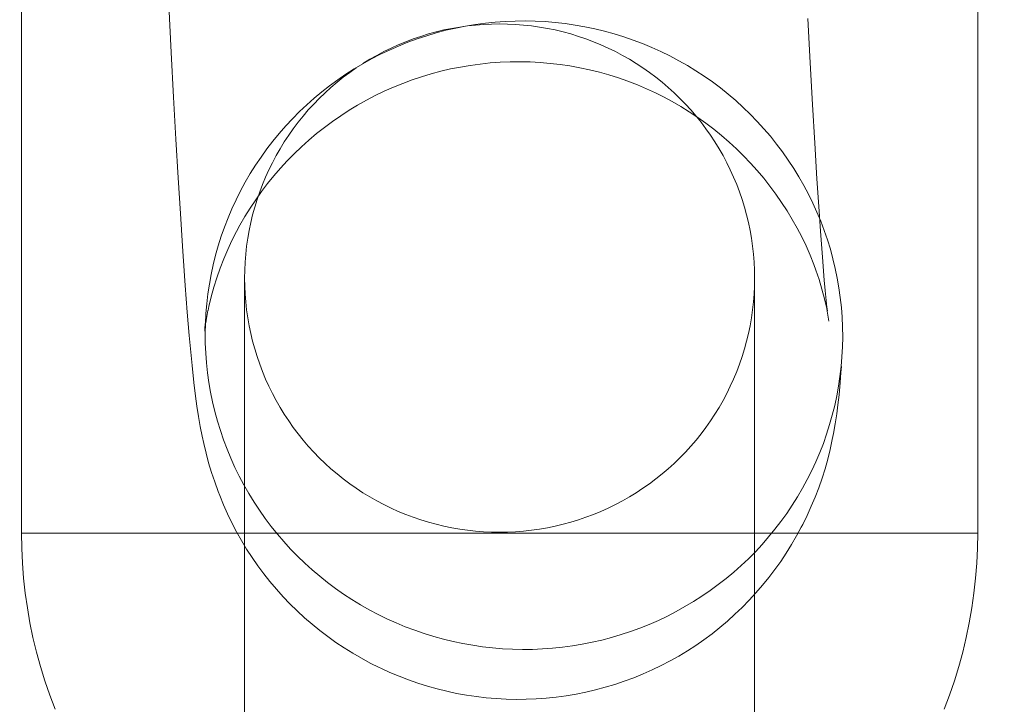
# Model space of a CAD drawing. Units: millimetres. Extents: x -15125 to -7307, y -447 to 7144.
# Drawn here: x -11088 to -11057, y 3692 to 3713 of the extents above; entities that cross this region are included whole.
import ezdxf

# ---------------------------------------------------------------- set-up
doc = ezdxf.new("R2010")
doc.units = ezdxf.units.MM
doc.header["$MEASUREMENT"] = 0
doc.layers.add('STREFA', color=7, linetype='Continuous')
doc.layers.add('STREFA_Nr_pióra__7', color=7, linetype='Continuous', lineweight=18)
doc.layers.add('ZESTAW_Nr_pióra__7', color=7, linetype='Continuous', lineweight=18)
doc.styles.add('GENERATED_STYLE_1', font='txt')
doc.dimstyles.new('GENERATED_STYLE__2', dxfattribs={"dimtxt": 150, "dimasz": 91.78744, "dimexe": 0.18, "dimexo": 300, "dimgap": 0.09, "dimtad": 0, "dimdec": 0, "dimlfac": 0.1, "dimzin": 0, "dimdsep": 46, "dimtxsty": 'GENERATED_STYLE_1', "dimblk": 'ARROWHEAD_5', "dimblk1": 'ARROWHEAD_5', "dimblk2": 'ARROWHEAD_5', "dimcen": 0.09, "dimclrd": 7, "dimclre": 7, "dimclrt": 7, "dimazin": 0, "dimtfac": 1, "dimtdec": 4, "dimtmove": 0, "dimatfit": 3, "dimfxl": 0, "dimtolj": 1, "dimtzin": 0, "dimarcsym": 0})
doc.dimstyles.new('GENERATED_STYLE__3', dxfattribs={"dimtxt": 150, "dimasz": 91.78744, "dimexe": 0.18, "dimexo": 0, "dimgap": 0.09, "dimtad": 0, "dimtih": 1, "dimtoh": 1, "dimdec": 0, "dimlfac": 0.1, "dimzin": 0, "dimdsep": 46, "dimtxsty": 'GENERATED_STYLE_1', "dimblk": 'ARROWHEAD_5', "dimblk1": 'ARROWHEAD_5', "dimblk2": 'ARROWHEAD_5', "dimcen": 0.09, "dimclrd": 7, "dimclre": 7, "dimclrt": 7, "dimazin": 0, "dimtfac": 1, "dimtdec": 4, "dimtmove": 0, "dimatfit": 3, "dimfxl": 0, "dimtolj": 1, "dimtzin": 0, "dimarcsym": 0})
doc.dimstyles.new('GENERATED_STYLE__4', dxfattribs={"dimtxt": 150, "dimasz": 91.78744, "dimexe": 0.18, "dimexo": 0, "dimgap": 0.09, "dimtad": 0, "dimdec": 0, "dimlfac": 0.1, "dimzin": 0, "dimdsep": 46, "dimtxsty": 'GENERATED_STYLE_1', "dimblk": 'ARROWHEAD_5', "dimblk1": 'ARROWHEAD_5', "dimblk2": 'ARROWHEAD_5', "dimcen": 0.09, "dimclrd": 7, "dimclre": 7, "dimclrt": 7, "dimazin": 0, "dimtfac": 1, "dimtdec": 4, "dimtmove": 0, "dimatfit": 3, "dimfxl": 0, "dimtolj": 1, "dimtzin": 0, "dimarcsym": 0})

# ---------------------------------------------------------------- blocks, each defined once
blk = doc.blocks.new('*D3')
at = {"layer": 'STREFA', "linetype": 'Continuous', "lineweight": 0, "true_color": 0x000000}
for points in [[(-7397.383, 7144.225), (-7422.383, 7050.924), (-7372.383, 7050.924)], [(-7397.383, 497.585), (-7372.383, 590.886), (-7422.383, 590.886)]]:
    blk.add_hatch(color=18, dxfattribs=at).paths.add_polyline_path(points)
at = {"layer": 'STREFA_Nr_pióra__7', "linetype": 'Continuous'}
for p, q in [((-7306.803, 7144.225), (-11734.434, 7144.225)), ((-7397.383, 7144.225), (-7422.383, 7050.924)), ((-7397.383, 7144.225), (-7372.383, 7050.924)), ((-7372.383, 7050.924), (-7422.383, 7050.924)), ((-7397.383, 4015.682), (-7397.383, 7050.924)), ((-7397.383, 590.886), (-7397.383, 3626.128)), ((-7397.383, 497.585), (-7422.383, 590.886)), ((-7422.383, 590.886), (-7372.383, 590.886)), ((-7397.383, 497.585), (-7372.383, 590.886)), ((-7306.803, 497.585), (-12066.641, 497.585))]:
    blk.add_line(p, q, dxfattribs=at)
at = {"layer": 'STREFA_Nr_pióra__7', "insert": (-7322.383, 3650.161), "char_height": 150, "attachment_point": 7, "rotation": 90, "style": 'GENERATED_STYLE_1'}
blk.add_mtext('\\A1;{\\fArial|b0|i0|c238|p38;665}', dxfattribs=at)
blk = doc.blocks.new('ARROWHEAD_5')
at = {"color": 0, "linetype": 'Continuous', "lineweight": 0}
blk.add_line((0, 0), (-1, 0), dxfattribs=at)
blk.add_solid([(-1, 0.2679), (0, 0), (-1, -0.2679), (-1, 0.2679)], dxfattribs=at)
blk = doc.blocks.new('*D4')
at = {"layer": 'STREFA', "linetype": 'Continuous', "lineweight": 0, "true_color": 0x000000}
for points in [[(-13624.825, 0), (-13531.524, -25), (-13531.524, 25)], [(-9843.16, 0), (-9936.461, 25), (-9936.461, -25)]]:
    blk.add_hatch(color=18, dxfattribs=at).paths.add_polyline_path(points)
at = {"layer": 'STREFA_Nr_pióra__7', "linetype": 'Continuous'}
for p, q in [((-13624.825, -90.58), (-13624.825, 90.58)), ((-9843.16, -90.58), (-9843.16, 90.58)), ((-13624.825, 0), (-13531.524, 25)), ((-13531.524, 25), (-13531.524, -25)), ((-9843.16, 0), (-9936.461, 25)), ((-9936.461, -25), (-9936.461, 25)), ((-13624.825, 0), (-13531.524, -25)), ((-13531.524, 0), (-11928.77, 0)), ((-11539.215, 0), (-9936.461, 0)), ((-9843.16, 0), (-9936.461, -25))]:
    blk.add_line(p, q, dxfattribs=at)
at = {"layer": 'STREFA_Nr_pióra__7', "insert": (-11904.736, -75), "char_height": 150, "attachment_point": 7, "style": 'GENERATED_STYLE_1'}
blk.add_mtext('\\A1;{\\fArial|b0|i0|c238|p38;378}', dxfattribs=at)
blk = doc.blocks.new('*D5')
at = {"layer": 'STREFA', "linetype": 'Continuous', "lineweight": 0, "true_color": 0x000000}
for points in [[(-7852.671, 5642.786), (-7877.671, 5549.485), (-7827.671, 5549.485)], [(-7852.671, 1464.433), (-7827.671, 1557.734), (-7877.671, 1557.734)]]:
    blk.add_hatch(color=18, dxfattribs=at).paths.add_polyline_path(points)
at = {"layer": 'STREFA_Nr_pióra__7', "linetype": 'Continuous'}
for p, q in [((-7762.091, 5642.786), (-7943.25, 5642.786)), ((-7852.671, 5642.786), (-7877.671, 5549.485)), ((-7852.671, 5642.786), (-7827.671, 5549.485)), ((-7827.671, 5549.485), (-7877.671, 5549.485)), ((-7852.671, 3748.387), (-7852.671, 5549.485)), ((-7852.671, 1557.734), (-7852.671, 3358.832)), ((-7852.671, 1464.433), (-7877.671, 1557.734)), ((-7877.671, 1557.734), (-7827.671, 1557.734)), ((-7852.671, 1464.433), (-7827.671, 1557.734)), ((-7762.091, 1464.433), (-7943.25, 1464.433))]:
    blk.add_line(p, q, dxfattribs=at)
at = {"layer": 'STREFA_Nr_pióra__7', "insert": (-7777.671, 3382.866), "char_height": 150, "attachment_point": 7, "rotation": 90, "style": 'GENERATED_STYLE_1'}
blk.add_mtext('\\A1;{\\fArial|b0|i0|c238|p38;418}', dxfattribs=at)

msp = doc.modelspace()

# ---------------------------------------------------------------- linework, layer by layer
at = {"layer": 'ZESTAW_Nr_pióra__7', "linetype": 'Continuous'}
for p, q in [((-11088.205, 3697.353), (-11088.205, 3722.353)), ((-11088.205, 3697.353), (-11088.205, 3722.353)), ((-11058.205, 3697.353), (-11058.205, 3722.353)), ((-11058.205, 3697.353), (-11058.205, 3722.353)), ((-11083.583, 3713.927), (-11083.507, 3712.431)), ((-11074.273, 3713.255), (-11073.964, 3713.307)), ((-11073.958, 3713.29), (-11074.208, 3713.263)), ((-11073.964, 3713.307), (-11073.652, 3713.349)), ((-11073.708, 3713.31), (-11073.958, 3713.29)), ((-11073.457, 3713.322), (-11073.708, 3713.31)), ((-11073.652, 3713.349), (-11073.34, 3713.381)), ((-11073.205, 3713.326), (-11073.457, 3713.322)), ((-11073.34, 3713.381), (-11073.027, 3713.403)), ((-11072.954, 3713.322), (-11073.205, 3713.326)), ((-11073.027, 3713.403), (-11072.713, 3713.416)), ((-11072.703, 3713.31), (-11072.954, 3713.322)), ((-11072.713, 3713.416), (-11072.399, 3713.419)), ((-11072.452, 3713.29), (-11072.703, 3713.31)), ((-11072.203, 3713.263), (-11072.452, 3713.29)), ((-11072.399, 3713.419), (-11072.085, 3713.412)), ((-11072.085, 3713.412), (-11071.771, 3713.396)), ((-11071.771, 3713.396), (-11071.458, 3713.37)), ((-11071.458, 3713.37), (-11071.146, 3713.334)), ((-11071.146, 3713.334), (-11070.835, 3713.289)), ((-11070.835, 3713.289), (-11070.526, 3713.234)), ((-11063.536, 3713.495), (-11063.462, 3712.099)), ((-11075.437, 3713.009), (-11075.677, 3712.935)), ((-11075.491, 3712.954), (-11075.19, 3713.044)), ((-11075.195, 3713.075), (-11075.437, 3713.009)), ((-11074.95, 3713.134), (-11075.195, 3713.075)), ((-11075.19, 3713.044), (-11074.887, 3713.124)), ((-11074.704, 3713.184), (-11074.95, 3713.134)), ((-11074.887, 3713.124), (-11074.581, 3713.194)), ((-11074.457, 3713.227), (-11074.704, 3713.184)), ((-11074.581, 3713.194), (-11074.273, 3713.255)), ((-11074.273, 3713.253), (-11074.457, 3713.227)), ((-11071.954, 3713.227), (-11072.203, 3713.263)), ((-11071.706, 3713.184), (-11071.954, 3713.227)), ((-11071.46, 3713.134), (-11071.706, 3713.184)), ((-11071.216, 3713.075), (-11071.46, 3713.134)), ((-11070.973, 3713.009), (-11071.216, 3713.075)), ((-11070.733, 3712.935), (-11070.973, 3713.009)), ((-11070.526, 3713.234), (-11070.219, 3713.169)), ((-11070.219, 3713.169), (-11069.913, 3713.095)), ((-11069.913, 3713.095), (-11069.611, 3713.012)), ((-11069.611, 3713.012), (-11069.311, 3712.919)), ((-11076.383, 3712.67), (-11076.612, 3712.567)), ((-11076.15, 3712.766), (-11076.383, 3712.67)), ((-11076.374, 3712.631), (-11076.083, 3712.748)), ((-11075.915, 3712.854), (-11076.15, 3712.766)), ((-11076.083, 3712.748), (-11075.789, 3712.856)), ((-11075.677, 3712.935), (-11075.915, 3712.854)), ((-11075.789, 3712.856), (-11075.491, 3712.954)), ((-11070.495, 3712.854), (-11070.733, 3712.935)), ((-11070.26, 3712.766), (-11070.495, 3712.854)), ((-11070.028, 3712.67), (-11070.26, 3712.766)), ((-11069.799, 3712.567), (-11070.028, 3712.67)), ((-11069.311, 3712.919), (-11069.014, 3712.817)), ((-11069.014, 3712.817), (-11068.721, 3712.706)), ((-11068.721, 3712.706), (-11068.431, 3712.585)), ((-11083.507, 3712.431), (-11083.433, 3711.027)), ((-11077.221, 3712.228), (-11076.943, 3712.371)), ((-11076.837, 3712.457), (-11077.059, 3712.339)), ((-11076.943, 3712.371), (-11076.661, 3712.506)), ((-11076.612, 3712.567), (-11076.837, 3712.457)), ((-11076.661, 3712.506), (-11076.374, 3712.631)), ((-11069.573, 3712.457), (-11069.799, 3712.567)), ((-11069.351, 3712.339), (-11069.573, 3712.457)), ((-11068.431, 3712.585), (-11068.145, 3712.456)), ((-11068.145, 3712.456), (-11067.864, 3712.319)), ((-11077.764, 3711.916), (-11077.495, 3712.076)), ((-11077.495, 3712.076), (-11077.221, 3712.228)), ((-11077.492, 3712.084), (-11077.495, 3712.082)), ((-11077.278, 3712.215), (-11077.492, 3712.084)), ((-11077.059, 3712.339), (-11077.278, 3712.215)), ((-11074.126, 3712.025), (-11073.814, 3712.067)), ((-11073.814, 3712.067), (-11073.502, 3712.1)), ((-11073.502, 3712.1), (-11073.189, 3712.122)), ((-11073.189, 3712.122), (-11072.875, 3712.135)), ((-11072.875, 3712.135), (-11072.561, 3712.138)), ((-11072.561, 3712.138), (-11072.247, 3712.131)), ((-11072.247, 3712.131), (-11071.933, 3712.114)), ((-11071.933, 3712.114), (-11071.62, 3712.088)), ((-11071.62, 3712.088), (-11071.308, 3712.051)), ((-11071.308, 3712.051), (-11070.997, 3712.005)), ((-11069.133, 3712.215), (-11069.351, 3712.339)), ((-11068.919, 3712.084), (-11069.133, 3712.215)), ((-11068.709, 3711.947), (-11068.919, 3712.084)), ((-11067.864, 3712.319), (-11067.587, 3712.172)), ((-11067.587, 3712.172), (-11067.315, 3712.017)), ((-11063.462, 3712.099), (-11063.389, 3710.796)), ((-11078.285, 3711.57), (-11078.027, 3711.747)), ((-11077.908, 3711.803), (-11078.109, 3711.653)), ((-11078.027, 3711.747), (-11077.764, 3711.916)), ((-11077.702, 3711.947), (-11077.908, 3711.803)), ((-11075.654, 3711.668), (-11075.353, 3711.758)), ((-11075.353, 3711.758), (-11075.049, 3711.839)), ((-11075.049, 3711.839), (-11074.743, 3711.911)), ((-11074.743, 3711.911), (-11074.435, 3711.973)), ((-11074.435, 3711.973), (-11074.126, 3712.025)), ((-11070.997, 3712.005), (-11070.688, 3711.949)), ((-11070.688, 3711.949), (-11070.381, 3711.884)), ((-11070.381, 3711.884), (-11070.076, 3711.808)), ((-11070.076, 3711.808), (-11069.773, 3711.724)), ((-11068.503, 3711.803), (-11068.709, 3711.947)), ((-11068.302, 3711.653), (-11068.503, 3711.803)), ((-11067.315, 3712.017), (-11067.048, 3711.854)), ((-11067.048, 3711.854), (-11066.786, 3711.682)), ((-11078.537, 3711.386), (-11078.285, 3711.57)), ((-11078.305, 3711.496), (-11078.496, 3711.333)), ((-11078.109, 3711.653), (-11078.305, 3711.496)), ((-11076.537, 3711.34), (-11076.246, 3711.459)), ((-11076.246, 3711.459), (-11075.951, 3711.568)), ((-11075.951, 3711.568), (-11075.654, 3711.668)), ((-11069.773, 3711.724), (-11069.474, 3711.629)), ((-11069.474, 3711.629), (-11069.177, 3711.526)), ((-11069.177, 3711.526), (-11068.884, 3711.413)), ((-11068.106, 3711.496), (-11068.302, 3711.653)), ((-11067.915, 3711.333), (-11068.106, 3711.496)), ((-11066.786, 3711.682), (-11066.53, 3711.503)), ((-11066.53, 3711.503), (-11066.279, 3711.315)), ((-11079.022, 3710.994), (-11078.783, 3711.194)), ((-11078.682, 3711.165), (-11078.862, 3710.99)), ((-11078.783, 3711.194), (-11078.537, 3711.386)), ((-11078.496, 3711.333), (-11078.682, 3711.165)), ((-11077.107, 3711.076), (-11076.824, 3711.213)), ((-11076.824, 3711.213), (-11076.537, 3711.34)), ((-11068.884, 3711.413), (-11068.595, 3711.291)), ((-11068.595, 3711.291), (-11068.309, 3711.16)), ((-11068.309, 3711.159), (-11068.068, 3711.039)), ((-11067.729, 3711.165), (-11067.915, 3711.333)), ((-11067.548, 3710.99), (-11067.729, 3711.165)), ((-11066.279, 3711.315), (-11066.035, 3711.12)), ((-11066.035, 3711.12), (-11065.797, 3710.918)), ((-11083.433, 3711.027), (-11083.36, 3709.715)), ((-11079.256, 3710.787), (-11079.022, 3710.994)), ((-11079.037, 3710.811), (-11079.206, 3710.625)), ((-11078.862, 3710.99), (-11079.037, 3710.811)), ((-11077.659, 3710.777), (-11077.385, 3710.931)), ((-11077.385, 3710.931), (-11077.107, 3711.076)), ((-11068.068, 3711.039), (-11067.791, 3710.89)), ((-11067.791, 3710.89), (-11067.519, 3710.733)), ((-11067.374, 3710.811), (-11067.548, 3710.99)), ((-11067.204, 3710.625), (-11067.374, 3710.811)), ((-11065.797, 3710.918), (-11065.565, 3710.708)), ((-11079.702, 3710.352), (-11079.482, 3710.573)), ((-11079.482, 3710.573), (-11079.256, 3710.787)), ((-11079.206, 3710.625), (-11079.369, 3710.435)), ((-11078.191, 3710.444), (-11077.928, 3710.615)), ((-11077.928, 3710.615), (-11077.659, 3710.777)), ((-11067.519, 3710.733), (-11067.253, 3710.567)), ((-11067.253, 3710.567), (-11066.991, 3710.393)), ((-11067.041, 3710.435), (-11067.204, 3710.625)), ((-11065.565, 3710.708), (-11065.341, 3710.491)), ((-11065.341, 3710.491), (-11065.123, 3710.268)), ((-11063.389, 3710.796), (-11063.319, 3709.586)), ((-11079.914, 3710.124), (-11079.702, 3710.352)), ((-11079.527, 3710.239), (-11079.677, 3710.039)), ((-11079.369, 3710.435), (-11079.527, 3710.239)), ((-11078.702, 3710.078), (-11078.45, 3710.265)), ((-11078.45, 3710.265), (-11078.191, 3710.444)), ((-11066.884, 3710.239), (-11067.041, 3710.435)), ((-11066.991, 3710.393), (-11066.735, 3710.211)), ((-11066.733, 3710.039), (-11066.884, 3710.239)), ((-11066.735, 3710.211), (-11066.486, 3710.021)), ((-11065.123, 3710.268), (-11064.913, 3710.037)), ((-11080.317, 3709.649), (-11080.119, 3709.89)), ((-11080.119, 3709.89), (-11079.914, 3710.124)), ((-11079.677, 3710.039), (-11079.822, 3709.834)), ((-11079.188, 3709.68), (-11078.948, 3709.883)), ((-11078.948, 3709.883), (-11078.702, 3710.078)), ((-11066.589, 3709.834), (-11066.733, 3710.039)), ((-11066.486, 3710.021), (-11066.242, 3709.823)), ((-11064.913, 3710.037), (-11064.71, 3709.801)), ((-11083.36, 3709.715), (-11083.289, 3708.497)), ((-11080.506, 3709.403), (-11080.317, 3709.649)), ((-11079.96, 3709.625), (-11080.091, 3709.411)), ((-11079.822, 3709.834), (-11079.96, 3709.625)), ((-11079.422, 3709.47), (-11079.188, 3709.68)), ((-11066.451, 3709.625), (-11066.589, 3709.834)), ((-11066.319, 3709.411), (-11066.451, 3709.625)), ((-11066.242, 3709.823), (-11066.004, 3709.617)), ((-11066.004, 3709.617), (-11065.773, 3709.405)), ((-11064.71, 3709.801), (-11064.514, 3709.558)), ((-11063.319, 3709.586), (-11063.25, 3708.47)), ((-11080.688, 3709.15), (-11080.506, 3709.403)), ((-11080.091, 3709.411), (-11080.216, 3709.194)), ((-11079.869, 3709.029), (-11079.649, 3709.253)), ((-11079.649, 3709.253), (-11079.422, 3709.47)), ((-11066.195, 3709.194), (-11066.319, 3709.411)), ((-11065.773, 3709.405), (-11065.549, 3709.185)), ((-11064.514, 3709.558), (-11064.327, 3709.309)), ((-11064.327, 3709.309), (-11064.147, 3709.055)), ((-11080.862, 3708.892), (-11080.688, 3709.15)), ((-11080.333, 3708.972), (-11080.444, 3708.748)), ((-11080.216, 3709.194), (-11080.333, 3708.972)), ((-11080.082, 3708.798), (-11079.869, 3709.029)), ((-11066.077, 3708.972), (-11066.195, 3709.194)), ((-11065.967, 3708.748), (-11066.077, 3708.972)), ((-11065.549, 3709.185), (-11065.332, 3708.958)), ((-11065.332, 3708.958), (-11065.122, 3708.724)), ((-11064.147, 3709.055), (-11063.976, 3708.795)), ((-11081.027, 3708.629), (-11080.862, 3708.892)), ((-11080.444, 3708.748), (-11080.547, 3708.519)), ((-11080.287, 3708.56), (-11080.082, 3708.798)), ((-11065.863, 3708.519), (-11065.967, 3708.748)), ((-11065.122, 3708.724), (-11064.92, 3708.484)), ((-11063.976, 3708.795), (-11063.813, 3708.53)), ((-11083.289, 3708.497), (-11083.22, 3707.375)), ((-11081.332, 3708.088), (-11081.184, 3708.361)), ((-11081.184, 3708.361), (-11081.027, 3708.629)), ((-11080.547, 3708.519), (-11080.644, 3708.288)), ((-11080.485, 3708.316), (-11080.287, 3708.56)), ((-11065.767, 3708.288), (-11065.863, 3708.519)), ((-11064.92, 3708.484), (-11064.725, 3708.238)), ((-11063.813, 3708.53), (-11063.659, 3708.26)), ((-11063.25, 3708.47), (-11063.184, 3707.451)), ((-11081.471, 3707.811), (-11081.332, 3708.088)), ((-11080.857, 3707.811), (-11080.675, 3708.066)), ((-11080.732, 3708.054), (-11080.814, 3707.817)), ((-11080.644, 3708.288), (-11080.732, 3708.054)), ((-11080.675, 3708.066), (-11080.485, 3708.316)), ((-11065.678, 3708.054), (-11065.767, 3708.288)), ((-11065.597, 3707.817), (-11065.678, 3708.054)), ((-11064.725, 3708.238), (-11064.538, 3707.985)), ((-11063.659, 3708.26), (-11063.513, 3707.986)), ((-11081.602, 3707.53), (-11081.471, 3707.811)), ((-11081.031, 3707.549), (-11080.857, 3707.811)), ((-11080.814, 3707.817), (-11080.888, 3707.577)), ((-11065.523, 3707.577), (-11065.597, 3707.817)), ((-11064.538, 3707.985), (-11064.359, 3707.727)), ((-11064.359, 3707.727), (-11064.188, 3707.464)), ((-11063.513, 3707.986), (-11063.376, 3707.707)), ((-11081.723, 3707.244), (-11081.602, 3707.53)), ((-11081.197, 3707.282), (-11081.031, 3707.549)), ((-11080.888, 3707.577), (-11080.954, 3707.336)), ((-11065.457, 3707.336), (-11065.523, 3707.577)), ((-11064.188, 3707.464), (-11064.026, 3707.195)), ((-11063.376, 3707.707), (-11063.248, 3707.424)), ((-11063.248, 3707.424), (-11063.129, 3707.137)), ((-11063.184, 3707.451), (-11063.14, 3706.829)), ((-11083.22, 3707.375), (-11083.153, 3706.349)), ((-11081.836, 3706.955), (-11081.723, 3707.244)), ((-11081.354, 3707.01), (-11081.197, 3707.282)), ((-11081.013, 3707.092), (-11081.064, 3706.847)), ((-11080.954, 3707.336), (-11081.013, 3707.092)), ((-11065.398, 3707.092), (-11065.457, 3707.336)), ((-11065.347, 3706.847), (-11065.398, 3707.092)), ((-11064.026, 3707.195), (-11063.872, 3706.921)), ((-11063.129, 3707.137), (-11063.019, 3706.847)), ((-11081.939, 3706.663), (-11081.836, 3706.955)), ((-11081.604, 3706.53), (-11081.464, 3706.811)), ((-11081.461, 3706.811), (-11081.354, 3707.01)), ((-11081.064, 3706.847), (-11081.107, 3706.6)), ((-11065.304, 3706.6), (-11065.347, 3706.847)), ((-11063.872, 3706.921), (-11063.727, 3706.643)), ((-11063.14, 3706.829), (-11063.078, 3706.007)), ((-11063.019, 3706.847), (-11062.918, 3706.553)), ((-11082.032, 3706.367), (-11081.939, 3706.663)), ((-11081.734, 3706.245), (-11081.604, 3706.53)), ((-11081.107, 3706.6), (-11081.142, 3706.352)), ((-11065.268, 3706.352), (-11065.304, 3706.6)), ((-11063.727, 3706.643), (-11063.59, 3706.36)), ((-11062.918, 3706.553), (-11062.827, 3706.257)), ((-11083.153, 3706.349), (-11083.088, 3705.42)), ((-11082.116, 3706.069), (-11082.032, 3706.367)), ((-11081.856, 3705.956), (-11081.734, 3706.245)), ((-11081.142, 3706.352), (-11081.17, 3706.103)), ((-11065.241, 3706.103), (-11065.268, 3706.352)), ((-11063.59, 3706.36), (-11063.463, 3706.073)), ((-11062.827, 3706.257), (-11062.746, 3705.957)), ((-11082.191, 3705.769), (-11082.116, 3706.069)), ((-11081.969, 3705.663), (-11081.856, 3705.956)), ((-11081.17, 3706.103), (-11081.19, 3705.854)), ((-11065.221, 3705.854), (-11065.241, 3706.103)), ((-11063.463, 3706.073), (-11063.345, 3705.782)), ((-11063.078, 3706.007), (-11063.018, 3705.283)), ((-11062.746, 3705.957), (-11062.674, 3705.656)), ((-11082.256, 3705.466), (-11082.191, 3705.769)), ((-11082.072, 3705.366), (-11081.969, 3705.663)), ((-11081.201, 3705.603), (-11081.205, 3705.353)), ((-11081.19, 3705.854), (-11081.201, 3705.603)), ((-11065.209, 3705.603), (-11065.221, 3705.854)), ((-11065.205, 3705.353), (-11065.209, 3705.603)), ((-11063.346, 3705.782), (-11063.281, 3705.606)), ((-11063.281, 3705.606), (-11063.181, 3705.309)), ((-11062.674, 3705.656), (-11062.611, 3705.352)), ((-11083.067, 3705.119), (-11083.088, 3705.42)), ((-11082.311, 3705.161), (-11082.256, 3705.466)), ((-11082.166, 3705.067), (-11082.072, 3705.366)), ((-11081.205, 3705.353), (-11081.201, 3705.103)), ((-11081.205, 3705.353), (-11081.205, 3653.602)), ((-11065.209, 3705.103), (-11065.205, 3705.353)), ((-11065.205, 3705.353), (-11065.205, 3653.602)), ((-11063.181, 3705.309), (-11063.091, 3705.009)), ((-11063.018, 3705.283), (-11062.988, 3704.965)), ((-11062.611, 3705.352), (-11062.559, 3705.047)), ((-11083.067, 3705.119), (-11083.004, 3704.286)), ((-11082.357, 3704.855), (-11082.311, 3705.161)), ((-11082.251, 3704.765), (-11082.166, 3705.067)), ((-11081.201, 3705.103), (-11081.19, 3704.852)), ((-11065.221, 3704.852), (-11065.209, 3705.103)), ((-11063.091, 3705.009), (-11063.01, 3704.706)), ((-11062.991, 3704.965), (-11062.936, 3704.442)), ((-11062.559, 3705.047), (-11062.516, 3704.74)), ((-11082.393, 3704.547), (-11082.357, 3704.855)), ((-11082.326, 3704.46), (-11082.251, 3704.765)), ((-11081.19, 3704.852), (-11081.17, 3704.603)), ((-11065.241, 3704.603), (-11065.221, 3704.852)), ((-11063.01, 3704.706), (-11062.939, 3704.4)), ((-11062.516, 3704.74), (-11062.483, 3704.432)), ((-11082.419, 3704.239), (-11082.393, 3704.547)), ((-11082.409, 3704.024), (-11082.354, 3704.332)), ((-11082.353, 3704.332), (-11082.326, 3704.46)), ((-11081.17, 3704.603), (-11081.142, 3704.354)), ((-11081.142, 3704.354), (-11081.107, 3704.106)), ((-11065.304, 3704.106), (-11065.268, 3704.354)), ((-11065.268, 3704.354), (-11065.241, 3704.603)), ((-11062.943, 3704.4), (-11062.925, 3704.314)), ((-11062.936, 3704.442), (-11062.921, 3704.327)), ((-11062.925, 3704.314), (-11062.874, 3704.005)), ((-11062.924, 3704.327), (-11062.922, 3704.314)), ((-11062.483, 3704.432), (-11062.459, 3704.123)), ((-11083.004, 3704.286), (-11082.943, 3703.553)), ((-11082.449, 3703.756), (-11082.423, 3704.066)), ((-11082.435, 3703.929), (-11082.419, 3704.239)), ((-11082.414, 3703.994), (-11082.409, 3704.024)), ((-11081.107, 3704.106), (-11081.064, 3703.859)), ((-11065.347, 3703.859), (-11065.304, 3704.106)), ((-11062.446, 3703.823), (-11062.459, 3704.123)), ((-11082.456, 3703.684), (-11082.42, 3703.994)), ((-11082.456, 3703.684), (-11082.45, 3703.756)), ((-11082.449, 3703.756), (-11082.438, 3703.929)), ((-11082.441, 3703.62), (-11082.435, 3703.929)), ((-11081.064, 3703.859), (-11081.013, 3703.614)), ((-11065.398, 3703.614), (-11065.347, 3703.859)), ((-11062.446, 3703.823), (-11062.442, 3703.504)), ((-11082.943, 3703.553), (-11082.884, 3702.921)), ((-11082.438, 3703.31), (-11082.441, 3703.62)), ((-11081.013, 3703.614), (-11080.954, 3703.37)), ((-11065.457, 3703.37), (-11065.398, 3703.614)), ((-11062.442, 3703.504), (-11062.449, 3703.195)), ((-11082.424, 3703.001), (-11082.438, 3703.31)), ((-11080.954, 3703.37), (-11080.888, 3703.129)), ((-11080.888, 3703.129), (-11080.814, 3702.889)), ((-11065.597, 3702.889), (-11065.523, 3703.129)), ((-11065.523, 3703.129), (-11065.457, 3703.37)), ((-11062.449, 3703.195), (-11062.465, 3702.885)), ((-11082.852, 3702.613), (-11082.884, 3702.921)), ((-11082.401, 3702.692), (-11082.424, 3703.001)), ((-11080.814, 3702.889), (-11080.732, 3702.652)), ((-11065.678, 3702.652), (-11065.597, 3702.889)), ((-11062.465, 3702.885), (-11062.491, 3702.577)), ((-11082.852, 3702.613), (-11082.796, 3702.08)), ((-11082.368, 3702.384), (-11082.401, 3702.692)), ((-11080.732, 3702.652), (-11080.644, 3702.418)), ((-11065.767, 3702.418), (-11065.678, 3702.652)), ((-11062.491, 3702.577), (-11062.527, 3702.269)), ((-11062.496, 3702.393), (-11062.484, 3702.577)), ((-11082.325, 3702.077), (-11082.368, 3702.384)), ((-11080.644, 3702.418), (-11080.547, 3702.187)), ((-11080.547, 3702.187), (-11080.444, 3701.958)), ((-11065.967, 3701.958), (-11065.863, 3702.187)), ((-11065.863, 3702.187), (-11065.767, 3702.418)), ((-11062.527, 3702.269), (-11062.572, 3701.963)), ((-11062.496, 3702.393), (-11062.522, 3702.083)), ((-11082.796, 3702.08), (-11082.742, 3701.648)), ((-11082.272, 3701.772), (-11082.325, 3702.077)), ((-11080.444, 3701.958), (-11080.333, 3701.734)), ((-11066.077, 3701.734), (-11065.967, 3701.958)), ((-11062.572, 3701.963), (-11062.627, 3701.658)), ((-11062.555, 3701.692), (-11062.522, 3702.083)), ((-11082.7, 3701.339), (-11082.742, 3701.648)), ((-11082.21, 3701.468), (-11082.272, 3701.772)), ((-11080.333, 3701.734), (-11080.216, 3701.512)), ((-11066.195, 3701.512), (-11066.077, 3701.734)), ((-11062.627, 3701.658), (-11062.692, 3701.355)), ((-11062.555, 3701.692), (-11062.591, 3701.382)), ((-11082.7, 3701.339), (-11082.648, 3701.009)), ((-11082.138, 3701.167), (-11082.21, 3701.468)), ((-11080.216, 3701.512), (-11080.091, 3701.295)), ((-11080.091, 3701.295), (-11079.96, 3701.081)), ((-11066.451, 3701.081), (-11066.319, 3701.295)), ((-11066.319, 3701.295), (-11066.195, 3701.512)), ((-11062.692, 3701.355), (-11062.767, 3701.055)), ((-11062.628, 3701.092), (-11062.591, 3701.382)), ((-11082.596, 3700.7), (-11082.648, 3701.009)), ((-11082.056, 3700.867), (-11082.138, 3701.167)), ((-11079.96, 3701.081), (-11079.822, 3700.872)), ((-11066.589, 3700.872), (-11066.451, 3701.081)), ((-11062.767, 3701.055), (-11062.851, 3700.757)), ((-11062.628, 3701.092), (-11062.674, 3700.782)), ((-11082.535, 3700.393), (-11082.596, 3700.7)), ((-11081.965, 3700.571), (-11082.056, 3700.867)), ((-11079.822, 3700.872), (-11079.677, 3700.667)), ((-11079.677, 3700.667), (-11079.527, 3700.467)), ((-11066.884, 3700.467), (-11066.733, 3700.667)), ((-11066.733, 3700.667), (-11066.589, 3700.872)), ((-11062.851, 3700.757), (-11062.945, 3700.461)), ((-11062.674, 3700.782), (-11062.729, 3700.474)), ((-11082.535, 3700.393), (-11082.485, 3700.164)), ((-11081.865, 3700.277), (-11081.965, 3700.571)), ((-11079.527, 3700.467), (-11079.369, 3700.271)), ((-11067.041, 3700.271), (-11066.884, 3700.467)), ((-11062.945, 3700.461), (-11063.048, 3700.169)), ((-11062.769, 3700.287), (-11062.729, 3700.474)), ((-11082.414, 3699.859), (-11082.485, 3700.164)), ((-11081.755, 3699.987), (-11081.865, 3700.277)), ((-11081.636, 3699.7), (-11081.755, 3699.987)), ((-11079.369, 3700.271), (-11079.206, 3700.081)), ((-11079.206, 3700.081), (-11079.037, 3699.895)), ((-11067.374, 3699.895), (-11067.204, 3700.081)), ((-11067.204, 3700.081), (-11067.041, 3700.271)), ((-11063.048, 3700.169), (-11063.16, 3699.88)), ((-11062.769, 3700.287), (-11062.834, 3699.98)), ((-11082.333, 3699.556), (-11082.414, 3699.859)), ((-11081.508, 3699.417), (-11081.636, 3699.7)), ((-11079.037, 3699.895), (-11078.862, 3699.716)), ((-11078.862, 3699.716), (-11078.682, 3699.541)), ((-11067.729, 3699.541), (-11067.548, 3699.716)), ((-11067.548, 3699.716), (-11067.374, 3699.895)), ((-11063.16, 3699.88), (-11063.282, 3699.594)), ((-11062.834, 3699.98), (-11062.909, 3699.675)), ((-11082.243, 3699.255), (-11082.333, 3699.556)), ((-11081.371, 3699.138), (-11081.508, 3699.417)), ((-11078.682, 3699.541), (-11078.496, 3699.373)), ((-11078.496, 3699.373), (-11078.305, 3699.21)), ((-11068.106, 3699.21), (-11067.915, 3699.373)), ((-11067.915, 3699.373), (-11067.729, 3699.541)), ((-11063.282, 3699.594), (-11063.412, 3699.313)), ((-11062.994, 3699.373), (-11063.088, 3699.074)), ((-11062.909, 3699.675), (-11062.994, 3699.373)), ((-11082.143, 3698.958), (-11082.243, 3699.255)), ((-11081.225, 3698.864), (-11081.371, 3699.138)), ((-11078.305, 3699.21), (-11078.109, 3699.053)), ((-11068.302, 3699.053), (-11068.106, 3699.21)), ((-11063.412, 3699.313), (-11063.552, 3699.036)), ((-11063.088, 3699.074), (-11063.192, 3698.777)), ((-11082.034, 3698.664), (-11082.143, 3698.958)), ((-11081.071, 3698.594), (-11081.225, 3698.864)), ((-11078.109, 3699.053), (-11077.908, 3698.903)), ((-11077.908, 3698.903), (-11077.702, 3698.759)), ((-11077.702, 3698.759), (-11077.492, 3698.622)), ((-11068.919, 3698.622), (-11068.709, 3698.759)), ((-11068.709, 3698.759), (-11068.503, 3698.903)), ((-11068.503, 3698.903), (-11068.302, 3699.053)), ((-11063.7, 3698.763), (-11063.857, 3698.495)), ((-11063.552, 3699.036), (-11063.7, 3698.763)), ((-11063.192, 3698.777), (-11063.304, 3698.484)), ((-11082.034, 3698.664), (-11081.986, 3698.537)), ((-11081.868, 3698.246), (-11081.986, 3698.537)), ((-11080.908, 3698.329), (-11081.071, 3698.594)), ((-11077.492, 3698.622), (-11077.278, 3698.491)), ((-11077.278, 3698.491), (-11077.059, 3698.367)), ((-11069.351, 3698.367), (-11069.133, 3698.491)), ((-11069.133, 3698.491), (-11068.919, 3698.622)), ((-11063.857, 3698.495), (-11064.022, 3698.232)), ((-11063.304, 3698.484), (-11063.426, 3698.195)), ((-11081.74, 3697.959), (-11081.868, 3698.246)), ((-11080.736, 3698.069), (-11080.908, 3698.329)), ((-11077.059, 3698.367), (-11076.837, 3698.249)), ((-11076.837, 3698.249), (-11076.612, 3698.139)), ((-11076.612, 3698.139), (-11076.383, 3698.036)), ((-11070.028, 3698.036), (-11069.799, 3698.139)), ((-11069.799, 3698.139), (-11069.573, 3698.249)), ((-11069.573, 3698.249), (-11069.351, 3698.367)), ((-11064.022, 3698.232), (-11064.196, 3697.974)), ((-11063.426, 3698.195), (-11063.557, 3697.91)), ((-11081.604, 3697.676), (-11081.74, 3697.959)), ((-11080.557, 3697.815), (-11080.736, 3698.069)), ((-11076.383, 3698.036), (-11076.15, 3697.94)), ((-11076.15, 3697.94), (-11075.915, 3697.852)), ((-11075.915, 3697.852), (-11075.677, 3697.771)), ((-11070.733, 3697.771), (-11070.495, 3697.852)), ((-11070.495, 3697.852), (-11070.26, 3697.94)), ((-11070.26, 3697.94), (-11070.028, 3698.036)), ((-11064.196, 3697.974), (-11064.377, 3697.721)), ((-11063.557, 3697.91), (-11063.697, 3697.629)), ((-11081.459, 3697.398), (-11081.604, 3697.676)), ((-11080.369, 3697.566), (-11080.557, 3697.815)), ((-11080.174, 3697.323), (-11080.369, 3697.566)), ((-11075.677, 3697.771), (-11075.437, 3697.697)), ((-11075.437, 3697.697), (-11075.195, 3697.631)), ((-11075.195, 3697.631), (-11074.95, 3697.572)), ((-11074.95, 3697.572), (-11074.704, 3697.522)), ((-11074.704, 3697.522), (-11074.457, 3697.479)), ((-11071.954, 3697.479), (-11071.706, 3697.522)), ((-11071.706, 3697.522), (-11071.46, 3697.572)), ((-11071.46, 3697.572), (-11071.216, 3697.631)), ((-11071.216, 3697.631), (-11070.973, 3697.697)), ((-11070.973, 3697.697), (-11070.733, 3697.771)), ((-11064.377, 3697.721), (-11064.567, 3697.475)), ((-11063.74, 3697.544), (-11063.889, 3697.267)), ((-11063.74, 3697.544), (-11063.697, 3697.629)), ((-11088.198, 3696.882), (-11088.205, 3697.353)), ((-11088.198, 3696.882), (-11088.205, 3697.353)), ((-11088.176, 3697.353), (-11088.198, 3697.353)), ((-11088.139, 3697.353), (-11088.176, 3697.353)), ((-11088.087, 3697.353), (-11088.139, 3697.353)), ((-11088.021, 3697.353), (-11088.087, 3697.353)), ((-11087.94, 3697.353), (-11088.021, 3697.353)), ((-11087.844, 3697.353), (-11087.94, 3697.353)), ((-11087.734, 3697.353), (-11087.844, 3697.353)), ((-11087.61, 3697.353), (-11087.734, 3697.353)), ((-11087.471, 3697.353), (-11087.61, 3697.353)), ((-11087.319, 3697.353), (-11087.471, 3697.353)), ((-11087.152, 3697.353), (-11087.319, 3697.353)), ((-11086.972, 3697.353), (-11087.152, 3697.353)), ((-11086.778, 3697.353), (-11086.972, 3697.353)), ((-11086.57, 3697.353), (-11086.778, 3697.353)), ((-11086.35, 3697.353), (-11086.57, 3697.353)), ((-11086.116, 3697.353), (-11086.35, 3697.353)), ((-11085.87, 3697.353), (-11086.116, 3697.353)), ((-11085.612, 3697.353), (-11085.87, 3697.353)), ((-11085.341, 3697.353), (-11085.612, 3697.353)), ((-11085.058, 3697.353), (-11085.341, 3697.353)), ((-11084.763, 3697.353), (-11085.058, 3697.353)), ((-11084.457, 3697.353), (-11084.763, 3697.353)), ((-11084.14, 3697.353), (-11084.457, 3697.353)), ((-11083.812, 3697.353), (-11084.14, 3697.353)), ((-11083.474, 3697.353), (-11083.812, 3697.353)), ((-11083.125, 3697.353), (-11083.474, 3697.353)), ((-11082.767, 3697.353), (-11083.125, 3697.353)), ((-11082.399, 3697.353), (-11082.767, 3697.353)), ((-11082.022, 3697.353), (-11082.399, 3697.353)), ((-11081.637, 3697.353), (-11082.022, 3697.353)), ((-11081.243, 3697.353), (-11081.637, 3697.353)), ((-11081.305, 3697.124), (-11081.459, 3697.398)), ((-11080.841, 3697.353), (-11081.243, 3697.353)), ((-11080.432, 3697.353), (-11080.841, 3697.353)), ((-11080.015, 3697.353), (-11080.432, 3697.353)), ((-11079.971, 3697.087), (-11080.174, 3697.323)), ((-11079.592, 3697.353), (-11080.015, 3697.353)), ((-11079.163, 3697.353), (-11079.592, 3697.353)), ((-11078.727, 3697.353), (-11079.163, 3697.353)), ((-11078.286, 3697.353), (-11078.727, 3697.353)), ((-11077.841, 3697.353), (-11078.286, 3697.353)), ((-11077.39, 3697.353), (-11077.841, 3697.353)), ((-11076.936, 3697.353), (-11077.39, 3697.353)), ((-11076.477, 3697.353), (-11076.936, 3697.353)), ((-11076.016, 3697.353), (-11076.477, 3697.353)), ((-11075.552, 3697.353), (-11076.016, 3697.353)), ((-11075.085, 3697.353), (-11075.552, 3697.353)), ((-11074.617, 3697.353), (-11075.085, 3697.353)), ((-11074.147, 3697.353), (-11074.617, 3697.353)), ((-11074.457, 3697.479), (-11074.208, 3697.443)), ((-11074.208, 3697.443), (-11073.958, 3697.416)), ((-11073.677, 3697.353), (-11074.147, 3697.353)), ((-11073.958, 3697.416), (-11073.708, 3697.396)), ((-11073.708, 3697.396), (-11073.457, 3697.384)), ((-11073.205, 3697.353), (-11073.677, 3697.353)), ((-11073.457, 3697.384), (-11073.205, 3697.38)), ((-11073.205, 3697.38), (-11072.954, 3697.384)), ((-11072.734, 3697.353), (-11073.205, 3697.353)), ((-11072.954, 3697.384), (-11072.703, 3697.396)), ((-11072.263, 3697.353), (-11072.734, 3697.353)), ((-11072.703, 3697.396), (-11072.452, 3697.416)), ((-11072.452, 3697.416), (-11072.203, 3697.443)), ((-11071.794, 3697.353), (-11072.263, 3697.353)), ((-11072.203, 3697.443), (-11071.954, 3697.479)), ((-11071.325, 3697.353), (-11071.794, 3697.353)), ((-11070.859, 3697.353), (-11071.325, 3697.353)), ((-11070.395, 3697.353), (-11070.859, 3697.353)), ((-11069.933, 3697.353), (-11070.395, 3697.353)), ((-11069.475, 3697.353), (-11069.933, 3697.353)), ((-11069.02, 3697.353), (-11069.475, 3697.353)), ((-11068.57, 3697.353), (-11069.02, 3697.353)), ((-11068.124, 3697.353), (-11068.57, 3697.353)), ((-11067.683, 3697.353), (-11068.124, 3697.353)), ((-11067.248, 3697.353), (-11067.683, 3697.353)), ((-11066.819, 3697.353), (-11067.248, 3697.353)), ((-11066.395, 3697.353), (-11066.819, 3697.353)), ((-11065.979, 3697.353), (-11066.395, 3697.353)), ((-11065.57, 3697.353), (-11065.979, 3697.353)), ((-11065.168, 3697.353), (-11065.57, 3697.353)), ((-11064.774, 3697.353), (-11065.168, 3697.353)), ((-11064.764, 3697.234), (-11064.969, 3697)), ((-11064.389, 3697.353), (-11064.774, 3697.353)), ((-11064.567, 3697.475), (-11064.764, 3697.234)), ((-11064.012, 3697.353), (-11064.389, 3697.353)), ((-11063.889, 3697.267), (-11064.046, 3696.995)), ((-11063.644, 3697.353), (-11064.012, 3697.353)), ((-11063.286, 3697.353), (-11063.644, 3697.353)), ((-11062.937, 3697.353), (-11063.286, 3697.353)), ((-11062.599, 3697.353), (-11062.937, 3697.353)), ((-11062.271, 3697.353), (-11062.599, 3697.353)), ((-11061.954, 3697.353), (-11062.271, 3697.353)), ((-11061.648, 3697.353), (-11061.954, 3697.353)), ((-11061.353, 3697.353), (-11061.648, 3697.353)), ((-11061.07, 3697.353), (-11061.353, 3697.353)), ((-11060.799, 3697.353), (-11061.07, 3697.353)), ((-11060.54, 3697.353), (-11060.799, 3697.353)), ((-11060.294, 3697.353), (-11060.54, 3697.353)), ((-11060.061, 3697.353), (-11060.294, 3697.353)), ((-11059.84, 3697.353), (-11060.061, 3697.353)), ((-11059.633, 3697.353), (-11059.84, 3697.353)), ((-11059.439, 3697.353), (-11059.633, 3697.353)), ((-11059.259, 3697.353), (-11059.439, 3697.353)), ((-11059.092, 3697.353), (-11059.259, 3697.353)), ((-11058.939, 3697.353), (-11059.092, 3697.353)), ((-11058.801, 3697.353), (-11058.939, 3697.353)), ((-11058.677, 3697.353), (-11058.801, 3697.353)), ((-11058.567, 3697.353), (-11058.677, 3697.353)), ((-11058.471, 3697.353), (-11058.567, 3697.353)), ((-11058.39, 3697.353), (-11058.471, 3697.353)), ((-11058.324, 3697.353), (-11058.39, 3697.353)), ((-11058.272, 3697.353), (-11058.324, 3697.353)), ((-11058.235, 3697.353), (-11058.272, 3697.353)), ((-11058.213, 3697.353), (-11058.235, 3697.353)), ((-11058.213, 3696.882), (-11058.205, 3697.353)), ((-11058.213, 3696.882), (-11058.205, 3697.353)), ((-11081.143, 3696.855), (-11081.305, 3697.124)), ((-11079.761, 3696.856), (-11079.971, 3697.087)), ((-11064.969, 3697), (-11065.182, 3696.772)), ((-11064.046, 3696.995), (-11064.212, 3696.728)), ((-11088.176, 3696.411), (-11088.198, 3696.882)), ((-11088.176, 3696.411), (-11088.198, 3696.882)), ((-11080.972, 3696.591), (-11081.143, 3696.855)), ((-11080.793, 3696.333), (-11080.972, 3696.591)), ((-11079.543, 3696.633), (-11079.761, 3696.856)), ((-11079.318, 3696.416), (-11079.543, 3696.633)), ((-11065.182, 3696.772), (-11065.401, 3696.551)), ((-11064.212, 3696.728), (-11064.386, 3696.467)), ((-11058.235, 3696.411), (-11058.213, 3696.882)), ((-11058.235, 3696.411), (-11058.213, 3696.882)), ((-11088.139, 3695.941), (-11088.176, 3696.411)), ((-11088.139, 3695.941), (-11088.176, 3696.411)), ((-11080.606, 3696.081), (-11080.793, 3696.333)), ((-11079.087, 3696.206), (-11079.318, 3696.416)), ((-11065.628, 3696.337), (-11065.861, 3696.13)), ((-11065.401, 3696.551), (-11065.628, 3696.337)), ((-11064.386, 3696.467), (-11064.568, 3696.211)), ((-11058.272, 3695.941), (-11058.235, 3696.411)), ((-11058.272, 3695.941), (-11058.235, 3696.411)), ((-11080.411, 3695.835), (-11080.606, 3696.081)), ((-11078.849, 3696.004), (-11079.087, 3696.206)), ((-11078.604, 3695.809), (-11078.849, 3696.004)), ((-11065.861, 3696.13), (-11066.101, 3695.93)), ((-11064.568, 3696.211), (-11064.758, 3695.961)), ((-11088.087, 3695.473), (-11088.139, 3695.941)), ((-11088.087, 3695.473), (-11088.139, 3695.941)), ((-11080.209, 3695.595), (-11080.411, 3695.835)), ((-11078.354, 3695.621), (-11078.604, 3695.809)), ((-11066.347, 3695.738), (-11066.599, 3695.554)), ((-11066.101, 3695.93), (-11066.347, 3695.738)), ((-11064.956, 3695.717), (-11065.162, 3695.479)), ((-11064.758, 3695.961), (-11064.956, 3695.717)), ((-11058.324, 3695.473), (-11058.272, 3695.941)), ((-11058.324, 3695.473), (-11058.272, 3695.941)), ((-11088.021, 3695.006), (-11088.087, 3695.473)), ((-11088.021, 3695.006), (-11088.087, 3695.473)), ((-11079.999, 3695.361), (-11080.209, 3695.595)), ((-11079.782, 3695.134), (-11079.999, 3695.361)), ((-11078.098, 3695.442), (-11078.354, 3695.621)), ((-11077.836, 3695.27), (-11078.098, 3695.442)), ((-11066.857, 3695.377), (-11067.12, 3695.208)), ((-11066.599, 3695.554), (-11066.857, 3695.377)), ((-11065.162, 3695.479), (-11065.374, 3695.248)), ((-11058.39, 3695.006), (-11058.324, 3695.473)), ((-11058.39, 3695.006), (-11058.324, 3695.473)), ((-11079.558, 3694.914), (-11079.782, 3695.134)), ((-11077.569, 3695.107), (-11077.836, 3695.27)), ((-11077.297, 3694.952), (-11077.569, 3695.107)), ((-11067.389, 3695.048), (-11067.662, 3694.896)), ((-11067.12, 3695.208), (-11067.389, 3695.048)), ((-11065.374, 3695.248), (-11065.594, 3695.024)), ((-11087.94, 3694.542), (-11088.021, 3695.006)), ((-11087.94, 3694.542), (-11088.021, 3695.006)), ((-11079.327, 3694.701), (-11079.558, 3694.914)), ((-11077.02, 3694.805), (-11077.297, 3694.952)), ((-11076.738, 3694.668), (-11077.02, 3694.805)), ((-11067.94, 3694.753), (-11068.223, 3694.618)), ((-11067.662, 3694.896), (-11067.94, 3694.753)), ((-11065.821, 3694.807), (-11066.055, 3694.597)), ((-11065.594, 3695.024), (-11065.821, 3694.807)), ((-11058.471, 3694.542), (-11058.39, 3695.006)), ((-11058.471, 3694.542), (-11058.39, 3695.006)), ((-11087.844, 3694.081), (-11087.94, 3694.542)), ((-11087.844, 3694.081), (-11087.94, 3694.542)), ((-11079.089, 3694.496), (-11079.327, 3694.701)), ((-11078.845, 3694.298), (-11079.089, 3694.496)), ((-11076.452, 3694.539), (-11076.738, 3694.668)), ((-11076.163, 3694.418), (-11076.452, 3694.539)), ((-11068.51, 3694.493), (-11068.801, 3694.376)), ((-11068.223, 3694.618), (-11068.51, 3694.493)), ((-11066.055, 3694.597), (-11066.295, 3694.394)), ((-11058.567, 3694.081), (-11058.471, 3694.542)), ((-11058.567, 3694.081), (-11058.471, 3694.542)), ((-11078.595, 3694.108), (-11078.845, 3694.298)), ((-11075.869, 3694.307), (-11076.163, 3694.418)), ((-11075.573, 3694.205), (-11075.869, 3694.307)), ((-11075.273, 3694.112), (-11075.573, 3694.205)), ((-11069.393, 3694.17), (-11069.693, 3694.08)), ((-11069.095, 3694.268), (-11069.393, 3694.17)), ((-11068.801, 3694.376), (-11069.095, 3694.268)), ((-11066.541, 3694.2), (-11066.794, 3694.012)), ((-11066.295, 3694.394), (-11066.541, 3694.2)), ((-11087.734, 3693.623), (-11087.844, 3694.081)), ((-11087.734, 3693.623), (-11087.844, 3694.081)), ((-11078.34, 3693.926), (-11078.595, 3694.108)), ((-11078.078, 3693.752), (-11078.34, 3693.926)), ((-11074.97, 3694.029), (-11075.273, 3694.112)), ((-11074.665, 3693.955), (-11074.97, 3694.029)), ((-11074.358, 3693.89), (-11074.665, 3693.955)), ((-11074.048, 3693.835), (-11074.358, 3693.89)), ((-11073.738, 3693.79), (-11074.048, 3693.835)), ((-11070.92, 3693.817), (-11071.231, 3693.775)), ((-11070.61, 3693.869), (-11070.92, 3693.817)), ((-11070.302, 3693.93), (-11070.61, 3693.869)), ((-11069.997, 3694), (-11070.302, 3693.93)), ((-11069.693, 3694.08), (-11069.997, 3694)), ((-11067.052, 3693.833), (-11067.315, 3693.663)), ((-11066.794, 3694.012), (-11067.052, 3693.833)), ((-11058.677, 3693.623), (-11058.567, 3694.081)), ((-11058.677, 3693.623), (-11058.567, 3694.081)), ((-11087.61, 3693.168), (-11087.734, 3693.623)), ((-11087.61, 3693.168), (-11087.734, 3693.623)), ((-11077.811, 3693.586), (-11078.078, 3693.752)), ((-11077.54, 3693.429), (-11077.811, 3693.586)), ((-11073.426, 3693.754), (-11073.738, 3693.79)), ((-11073.113, 3693.728), (-11073.426, 3693.754)), ((-11072.799, 3693.712), (-11073.113, 3693.728)), ((-11072.485, 3693.705), (-11072.799, 3693.712)), ((-11072.171, 3693.708), (-11072.485, 3693.705)), ((-11071.857, 3693.721), (-11072.171, 3693.708)), ((-11071.544, 3693.743), (-11071.857, 3693.721)), ((-11071.231, 3693.775), (-11071.544, 3693.743)), ((-11067.584, 3693.5), (-11067.858, 3693.346)), ((-11067.315, 3693.663), (-11067.584, 3693.5)), ((-11058.801, 3693.168), (-11058.677, 3693.623)), ((-11058.801, 3693.168), (-11058.677, 3693.623)), ((-11077.263, 3693.28), (-11077.54, 3693.429)), ((-11076.982, 3693.14), (-11077.263, 3693.28)), ((-11068.136, 3693.201), (-11068.419, 3693.065)), ((-11067.858, 3693.346), (-11068.136, 3693.201)), ((-11087.471, 3692.718), (-11087.61, 3693.168)), ((-11087.471, 3692.718), (-11087.61, 3693.168)), ((-11076.982, 3693.14), (-11076.934, 3693.117)), ((-11076.649, 3692.986), (-11076.934, 3693.117)), ((-11076.359, 3692.864), (-11076.649, 3692.986)), ((-11068.706, 3692.937), (-11068.997, 3692.819)), ((-11068.419, 3693.065), (-11068.706, 3692.937)), ((-11058.939, 3692.718), (-11058.801, 3693.168)), ((-11058.939, 3692.718), (-11058.801, 3693.168)), ((-11087.319, 3692.272), (-11087.471, 3692.718)), ((-11087.319, 3692.272), (-11087.471, 3692.718)), ((-11076.066, 3692.752), (-11076.359, 3692.864)), ((-11075.769, 3692.648), (-11076.066, 3692.752)), ((-11075.47, 3692.554), (-11075.769, 3692.648)), ((-11069.59, 3692.61), (-11069.89, 3692.519)), ((-11069.292, 3692.709), (-11069.59, 3692.61)), ((-11068.997, 3692.819), (-11069.292, 3692.709)), ((-11059.092, 3692.272), (-11058.939, 3692.718)), ((-11059.092, 3692.272), (-11058.939, 3692.718)), ((-11087.152, 3691.831), (-11087.319, 3692.272)), ((-11087.152, 3691.831), (-11087.319, 3692.272)), ((-11075.167, 3692.469), (-11075.47, 3692.554)), ((-11074.862, 3692.394), (-11075.167, 3692.469)), ((-11074.555, 3692.328), (-11074.862, 3692.394)), ((-11074.246, 3692.272), (-11074.555, 3692.328)), ((-11073.935, 3692.226), (-11074.246, 3692.272)), ((-11070.808, 3692.305), (-11071.118, 3692.253)), ((-11070.5, 3692.367), (-11070.808, 3692.305)), ((-11070.194, 3692.438), (-11070.5, 3692.367)), ((-11069.89, 3692.519), (-11070.194, 3692.438)), ((-11059.259, 3691.831), (-11059.092, 3692.272)), ((-11059.259, 3691.831), (-11059.092, 3692.272)), ((-11073.623, 3692.19), (-11073.935, 3692.226)), ((-11073.31, 3692.163), (-11073.623, 3692.19)), ((-11072.997, 3692.146), (-11073.31, 3692.163)), ((-11072.682, 3692.139), (-11072.997, 3692.146)), ((-11072.368, 3692.142), (-11072.682, 3692.139)), ((-11072.055, 3692.155), (-11072.368, 3692.142)), ((-11071.741, 3692.178), (-11072.055, 3692.155)), ((-11071.429, 3692.21), (-11071.741, 3692.178)), ((-11071.118, 3692.253), (-11071.429, 3692.21))]:
    msp.add_line(p, q, dxfattribs=at)

# ---------------------------------------------------------------- dimensions: what is measured, and where the dimension line sits
at = {"layer": 'STREFA', "linetype": 'Continuous'}
for base, p1, p2, dimstyle, picture, middle in [((-7397.383, 7144.225), (-12366.641, 497.585), (-12034.434, 7144.225), 'GENERATED_STYLE__2', '*D3', (-7397.383, 3820.905)), ((-7852.671, 5642.786), (-12498.1, 1464.433), (-12307.197, 5642.786), 'GENERATED_STYLE__4', '*D5', (-7852.671, 3553.609))]:
    dim = msp.add_linear_dim(base=base, p1=p1, p2=p2, angle=90, dimstyle=dimstyle, dxfattribs=at)
    dim.commit()
    dim.dimension.update_dxf_attribs({"geometry": picture, "text_midpoint": middle, "dimtype": 160, "text_rotation": 90})
dim = msp.add_linear_dim(base=(-9843.16, 0), p1=(-13624.825, 4127.353), p2=(-9843.16, 3677.139), dimstyle='GENERATED_STYLE__3', dxfattribs=at)
dim.commit()
dim.dimension.update_dxf_attribs({"geometry": '*D4', "text_midpoint": (-11733.993, 0), "dimtype": 160})

doc.saveas('drawing.dxf')
